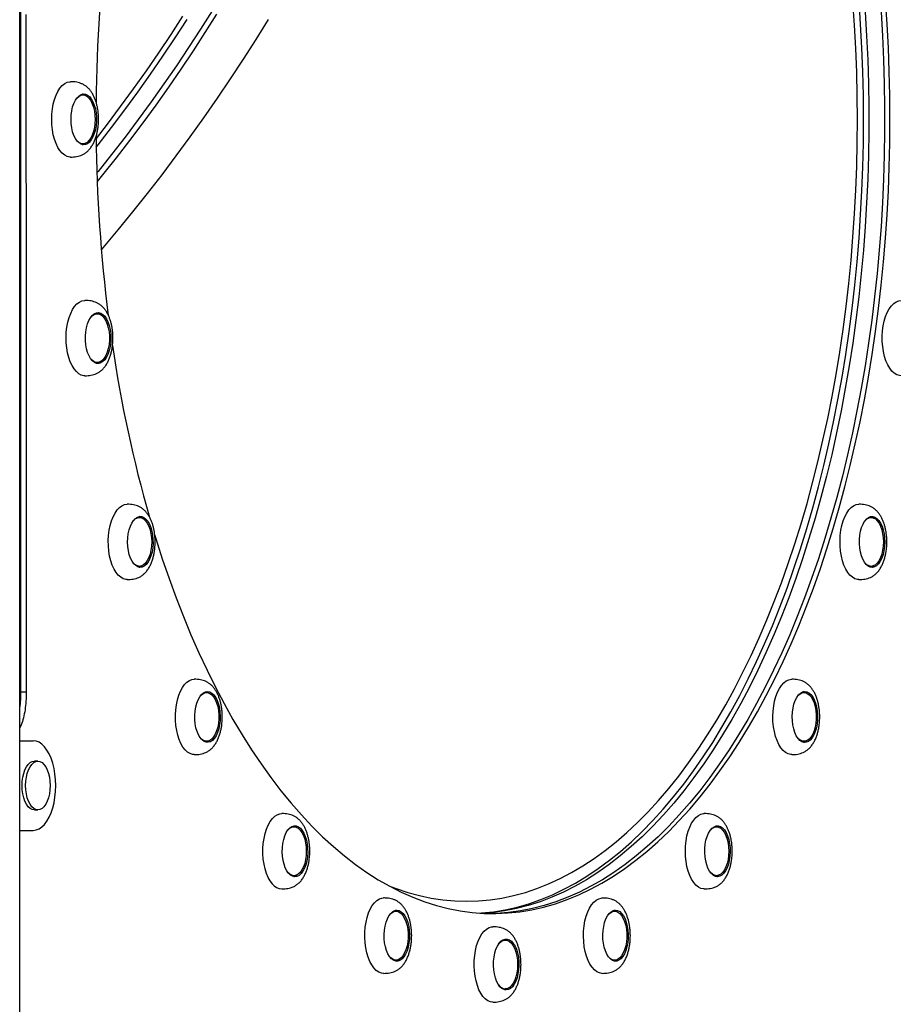
# Model space of a CAD drawing. Units: millimetres. Extents: x 254 to 966, y 299 to 531.
# Drawn here: x 631 to 674, y 340 to 389 of the extents above; entities that cross this region are included whole.
import ezdxf

# ---------------------------------------------------------------- set-up
doc = ezdxf.new("R2010")
doc.units = ezdxf.units.MM

msp = doc.modelspace()

# ---------------------------------------------------------------- linework, layer by layer
at = {"color": 7, "linetype": 'Continuous', "lineweight": 25}
for p, q in [((631.436, 299.029), (631.436, 423.729)), ((631.5, 355.611), (631.479, 401.628)), ((631.744, 388.898), (631.752, 372.312)), ((634.4, 384.939), (634.453, 384.944)), ((634.539, 384.944), (634.453, 384.944)), ((634.453, 382.544), (634.4, 382.549)), ((634.453, 382.544), (634.539, 382.544)), ((635.246, 374.203), (635.16, 374.203)), ((631.752, 372.312), (631.758, 358.905)), ((635.16, 371.803), (635.246, 371.803)), ((637.18, 364.189), (637.233, 364.194)), ((637.319, 364.194), (637.233, 364.194)), ((673.12, 364.189), (673.173, 364.194)), ((673.259, 364.194), (673.173, 364.194)), ((637.233, 361.794), (637.18, 361.799)), ((637.233, 361.794), (637.319, 361.794)), ((673.173, 361.794), (673.12, 361.798)), ((673.173, 361.794), (673.259, 361.794)), ((631.758, 358.905), (631.76, 355.611)), ((631.76, 355.611), (631.5, 355.611)), ((640.617, 355.599), (640.53, 355.599)), ((669.962, 355.599), (669.875, 355.599)), ((631.436, 353.229), (632.106, 353.229)), ((640.53, 353.199), (640.617, 353.199)), ((669.875, 353.199), (669.962, 353.199)), ((632.329, 352.229), (632.156, 352.229)), ((632.156, 349.829), (632.329, 349.829)), ((631.436, 348.829), (632.106, 348.829)), ((644.775, 348.999), (644.828, 349.004)), ((644.914, 349.004), (644.828, 349.004)), ((665.525, 348.999), (665.578, 349.004)), ((665.664, 349.004), (665.578, 349.004)), ((644.614, 346.765), (644.582, 346.804)), ((644.828, 346.604), (644.775, 346.608)), ((644.828, 346.604), (644.914, 346.604)), ((665.578, 346.604), (665.525, 346.608)), ((665.578, 346.604), (665.664, 346.604)), ((649.919, 344.858), (649.832, 344.858)), ((660.66, 344.858), (660.573, 344.858)), ((655.15, 343.439), (655.203, 343.444)), ((655.289, 343.444), (655.203, 343.444)), ((649.832, 342.458), (649.919, 342.458)), ((660.573, 342.458), (660.66, 342.458)), ((660.735, 342.45), (660.638, 342.415)), ((660.793, 342.488), (660.735, 342.45)), ((655.203, 341.044), (655.15, 341.048)), ((655.203, 341.044), (655.289, 341.044))]:
    msp.add_line(p, q, dxfattribs=at)
at = {"color": 8, "linetype": 'Continuous', "lineweight": 25}
msp.add_line((631.5, 355.611), (631.436, 355.611), dxfattribs=at)
at = {"color": 7, "linetype": 'Continuous', "lineweight": 25, "flags": 128}
for points in [[(649.565, 346.111), (649.923, 345.973), (650.495, 345.781), (651.07, 345.624), (651.646, 345.501), (652.225, 345.414), (652.804, 345.361), (653.384, 345.344), (653.964, 345.361), (654.543, 345.414), (655.122, 345.501), (655.698, 345.624), (656.273, 345.781), (656.845, 345.973), (657.414, 346.199), (657.979, 346.46), (658.54, 346.754), (659.096, 347.082), (659.647, 347.444), (660.192, 347.839), (660.732, 348.267), (661.264, 348.727), (661.789, 349.219), (662.307, 349.742), (662.816, 350.297), (663.317, 350.882), (663.809, 351.497), (664.291, 352.141), (664.763, 352.814), (665.225, 353.516), (665.676, 354.245), (666.116, 355.001), (666.544, 355.783), (666.961, 356.591), (667.364, 357.423), (667.755, 358.28), (668.133, 359.16), (668.498, 360.062), (668.849, 360.986), (669.185, 361.93), (669.508, 362.895), (669.815, 363.878), (670.108, 364.88), (670.385, 365.898), (670.647, 366.933), (670.893, 367.984), (671.123, 369.049), (671.336, 370.127), (671.534, 371.218), (671.715, 372.32), (671.879, 373.432), (672.026, 374.554), (672.156, 375.684), (672.27, 376.822), (672.365, 377.966), (672.444, 379.115), (672.505, 380.269), (672.549, 381.425), (672.575, 382.584), (672.584, 383.744), (672.575, 384.904), (672.549, 386.062), (672.505, 387.219), (672.444, 388.372), (672.365, 389.522)], [(672.884, 383.744), (672.875, 384.916), (672.849, 386.087), (672.805, 387.256), (672.743, 388.422), (672.664, 389.584)], [(674.183, 383.744), (674.174, 384.916), (674.148, 386.087), (674.104, 387.256), (674.042, 388.422), (673.963, 389.584)], [(639.436, 388.807), (638.852, 387.906), (638.253, 387.011), (637.641, 386.122), (637.016, 385.242), (636.379, 384.37), (635.731, 383.508), (635.189, 382.806)], [(640.887, 389.077), (640.317, 388.171), (639.733, 387.27), (639.134, 386.375), (638.523, 385.487), (637.898, 384.606), (637.261, 383.734), (636.612, 382.872), (635.953, 382.02), (635.283, 381.18), (635.228, 381.111)], [(640.887, 389.077), (640.317, 388.171), (639.733, 387.27), (639.134, 386.375), (638.523, 385.487), (637.898, 384.606), (637.261, 383.734), (636.612, 382.872), (635.953, 382.02), (635.283, 381.18), (635.228, 381.111)], [(641.107, 388.918), (640.537, 388.012), (639.953, 387.111), (639.355, 386.216), (638.743, 385.328), (638.118, 384.447), (637.481, 383.575), (636.833, 382.713), (636.173, 381.861), (635.504, 381.021), (635.243, 380.7)], [(672.966, 389.004), (673.036, 387.84), (673.089, 386.672), (673.124, 385.502), (673.142, 384.33), (673.142, 383.158), (673.124, 381.986), (673.089, 380.815), (673.036, 379.648), (672.966, 378.484), (672.878, 377.325), (672.773, 376.171), (672.65, 375.025), (672.511, 373.886), (672.354, 372.756), (672.18, 371.636), (671.99, 370.527), (671.783, 369.431), (671.56, 368.346), (671.32, 367.276), (671.065, 366.221), (670.794, 365.182), (670.507, 364.159), (670.205, 363.154), (669.888, 362.168), (669.556, 361.201), (669.21, 360.255), (668.85, 359.33), (668.477, 358.426), (668.089, 357.546), (667.689, 356.69), (667.276, 355.857), (666.851, 355.051), (666.414, 354.27), (665.965, 353.515), (665.505, 352.788), (665.034, 352.089), (664.554, 351.419), (664.063, 350.777), (663.563, 350.166), (663.053, 349.585), (662.536, 349.035), (662.01, 348.516), (661.477, 348.029), (660.937, 347.574), (660.39, 347.152), (659.837, 346.763), (659.278, 346.407), (658.714, 346.085), (658.146, 345.798), (657.574, 345.544), (656.998, 345.325), (656.419, 345.141), (655.838, 344.991), (655.254, 344.877), (654.669, 344.798), (654.163, 344.758)], [(672.966, 389.004), (673.036, 387.84), (673.089, 386.672), (673.124, 385.502), (673.142, 384.33), (673.142, 383.158), (673.124, 381.986), (673.089, 380.815), (673.036, 379.648), (672.966, 378.484), (672.878, 377.325), (672.773, 376.171), (672.65, 375.025), (672.511, 373.886), (672.354, 372.756), (672.18, 371.636), (671.99, 370.527), (671.783, 369.431), (671.56, 368.346), (671.32, 367.276), (671.065, 366.221), (670.794, 365.182), (670.507, 364.159), (670.205, 363.154), (669.888, 362.168), (669.556, 361.201), (669.21, 360.255), (668.85, 359.33), (668.477, 358.426), (668.089, 357.546), (667.689, 356.69), (667.276, 355.857), (666.851, 355.051), (666.414, 354.27), (665.965, 353.515), (665.505, 352.788), (665.034, 352.089), (664.554, 351.419), (664.063, 350.777), (663.563, 350.166), (663.053, 349.585), (662.536, 349.035), (662.01, 348.516), (661.477, 348.029), (660.937, 347.574), (660.39, 347.152), (659.837, 346.763), (659.278, 346.407), (658.714, 346.085), (658.146, 345.798), (657.574, 345.544), (656.998, 345.325), (656.419, 345.141), (655.838, 344.991), (655.254, 344.877), (654.669, 344.798), (654.163, 344.758)], [(673.745, 389.004), (673.815, 387.84), (673.868, 386.672), (673.903, 385.502), (673.921, 384.33), (673.921, 383.158), (673.903, 381.986), (673.868, 380.815), (673.815, 379.648), (673.745, 378.484), (673.657, 377.325), (673.552, 376.171), (673.43, 375.025), (673.29, 373.886), (673.133, 372.756), (672.96, 371.636), (672.769, 370.527), (672.563, 369.431), (672.339, 368.346), (672.1, 367.276), (671.844, 366.221), (671.573, 365.182), (671.286, 364.159), (670.984, 363.154), (670.667, 362.168), (670.336, 361.201), (669.99, 360.255), (669.63, 359.33), (669.256, 358.426), (668.869, 357.546), (668.469, 356.69), (668.056, 355.857), (667.63, 355.051), (667.193, 354.27), (666.744, 353.515), (666.284, 352.788), (665.814, 352.089), (665.333, 351.419), (664.842, 350.777), (664.342, 350.166), (663.833, 349.585), (663.315, 349.035), (662.79, 348.516), (662.256, 348.029), (661.716, 347.574), (661.169, 347.152), (660.616, 346.763), (660.058, 346.407), (659.494, 346.085), (658.926, 345.798), (658.353, 345.544), (657.777, 345.325), (657.198, 345.141), (656.617, 344.991), (656.034, 344.877), (655.449, 344.798), (654.863, 344.754), (654.553, 344.745)], [(673.745, 389.004), (673.815, 387.84), (673.868, 386.672), (673.903, 385.502), (673.921, 384.33), (673.921, 383.158), (673.903, 381.986), (673.868, 380.815), (673.815, 379.648), (673.745, 378.484), (673.657, 377.325), (673.552, 376.171), (673.43, 375.025), (673.29, 373.886), (673.133, 372.756), (672.96, 371.636), (672.769, 370.527), (672.563, 369.431), (672.339, 368.346), (672.1, 367.276), (671.844, 366.221), (671.573, 365.182), (671.286, 364.159), (670.984, 363.154), (670.667, 362.168), (670.336, 361.201), (669.99, 360.255), (669.63, 359.33), (669.256, 358.426), (668.869, 357.546), (668.469, 356.69), (668.056, 355.857), (667.63, 355.051), (667.193, 354.27), (666.744, 353.515), (666.284, 352.788), (665.814, 352.089), (665.333, 351.419), (664.842, 350.777), (664.342, 350.166), (663.833, 349.585), (663.315, 349.035), (662.79, 348.516), (662.256, 348.029), (661.716, 347.574), (661.169, 347.152), (660.616, 346.763), (660.058, 346.407), (659.494, 346.085), (658.926, 345.798), (658.353, 345.544), (657.777, 345.325), (657.198, 345.141), (656.617, 344.991), (656.034, 344.877), (655.449, 344.798), (654.863, 344.754), (654.553, 344.745)], [(635.195, 382.374), (635.292, 382.497), (635.951, 383.349), (636.6, 384.211), (637.237, 385.083), (637.862, 385.963), (638.473, 386.852), (639.072, 387.747), (639.656, 388.648)], [(635.195, 382.374), (635.292, 382.497), (635.951, 383.349), (636.6, 384.211), (637.237, 385.083), (637.862, 385.963), (638.473, 386.852), (639.072, 387.747), (639.656, 388.648)], [(635.448, 377.334), (635.536, 377.437), (636.273, 378.315), (637.001, 379.206), (637.719, 380.109), (638.428, 381.023), (639.126, 381.948), (639.813, 382.883), (640.487, 383.826), (641.149, 384.777), (641.798, 385.736), (642.434, 386.701), (643.055, 387.671), (643.661, 388.645)], [(633.008, 383.744), (633.017, 384.001), (633.044, 384.254), (633.088, 384.496), (633.149, 384.724), (633.225, 384.933), (633.314, 385.119), (633.416, 385.278), (633.528, 385.407), (633.647, 385.503), (633.772, 385.566), (633.901, 385.593), (633.933, 385.594)], [(633.958, 383.744), (633.967, 383.955), (633.993, 384.16), (634.037, 384.354), (634.096, 384.529), (634.17, 384.682), (634.255, 384.808), (634.35, 384.904), (634.451, 384.966), (634.556, 384.993), (634.662, 384.984), (634.766, 384.939), (634.864, 384.86), (634.954, 384.749), (635.034, 384.609), (635.1, 384.444), (635.152, 384.259), (635.187, 384.059), (635.205, 383.85), (635.205, 383.638), (635.187, 383.429), (635.152, 383.229), (635.1, 383.044), (635.034, 382.879), (634.954, 382.739), (634.864, 382.628), (634.766, 382.549), (634.662, 382.504), (634.556, 382.495), (634.451, 382.522), (634.35, 382.584), (634.255, 382.68), (634.17, 382.806), (634.096, 382.959), (634.037, 383.134), (633.993, 383.328), (633.967, 383.533), (633.958, 383.744)], [(634.207, 384.744), (634.239, 384.783), (634.334, 384.872), (634.435, 384.926), (634.539, 384.944), (634.644, 384.926), (634.745, 384.872), (634.839, 384.783), (634.925, 384.663), (634.999, 384.515), (635.059, 384.344), (635.103, 384.154), (635.13, 383.952), (635.139, 383.744), (635.13, 383.536), (635.103, 383.334), (635.059, 383.144), (634.999, 382.973), (634.925, 382.825), (634.839, 382.705), (634.745, 382.616), (634.644, 382.562), (634.539, 382.544), (634.435, 382.562), (634.334, 382.616), (634.239, 382.705), (634.207, 382.744)], [(633.933, 381.894), (633.901, 381.895), (633.772, 381.922), (633.647, 381.985), (633.528, 382.081), (633.416, 382.21), (633.314, 382.369), (633.225, 382.555), (633.149, 382.764), (633.088, 382.992), (633.044, 383.234), (633.017, 383.487), (633.008, 383.744)], [(638.061, 363.352), (638.122, 363.154), (638.439, 362.168), (638.771, 361.201), (639.117, 360.255), (639.477, 359.33), (639.85, 358.426), (640.238, 357.546), (640.638, 356.69), (641.051, 355.857), (641.476, 355.051), (641.913, 354.27), (642.362, 353.515), (642.822, 352.788), (643.293, 352.089), (643.773, 351.419), (644.264, 350.777), (644.764, 350.166), (645.274, 349.585), (645.791, 349.035), (646.317, 348.516), (646.85, 348.029), (647.39, 347.574), (647.937, 347.152), (648.49, 346.763), (649.049, 346.407), (649.613, 346.085), (650.181, 345.798), (650.753, 345.544), (651.329, 345.325), (651.908, 345.141), (652.489, 344.991), (653.073, 344.877), (653.658, 344.798), (654.243, 344.754), (654.83, 344.745), (655.416, 344.771), (656.001, 344.833), (656.585, 344.93), (657.168, 345.062), (657.748, 345.228), (658.326, 345.43), (658.9, 345.666), (659.47, 345.937), (660.036, 346.242), (660.597, 346.581), (661.153, 346.953), (661.703, 347.359), (662.247, 347.797), (662.784, 348.268), (663.313, 348.771), (663.835, 349.306), (664.348, 349.871), (664.853, 350.468), (665.349, 351.094), (665.834, 351.75), (666.31, 352.435), (666.776, 353.148), (667.23, 353.889), (667.673, 354.657), (668.104, 355.451), (668.523, 356.27), (668.93, 357.115), (669.324, 357.983), (669.704, 358.875), (670.071, 359.789), (670.424, 360.725), (670.763, 361.682), (671.088, 362.659), (671.397, 363.654), (671.691, 364.668), (671.97, 365.699), (672.234, 366.747), (672.481, 367.81), (672.713, 368.887), (672.928, 369.977), (673.127, 371.08), (673.309, 372.195), (673.474, 373.32), (673.622, 374.454), (673.753, 375.597), (673.867, 376.747), (673.963, 377.903), (674.042, 379.065), (674.104, 380.231), (674.148, 381.4), (674.174, 382.571), (674.183, 383.744)], [(654.034, 344.765), (654.117, 344.771), (654.702, 344.833), (655.286, 344.93), (655.869, 345.062), (656.449, 345.228), (657.026, 345.43), (657.601, 345.666), (658.171, 345.937), (658.737, 346.242), (659.298, 346.581), (659.854, 346.953), (660.404, 347.359), (660.948, 347.797), (661.485, 348.268), (662.014, 348.771), (662.536, 349.306), (663.049, 349.871), (663.554, 350.468), (664.05, 351.094), (664.535, 351.75), (665.011, 352.435), (665.477, 353.148), (665.931, 353.889), (666.374, 354.657), (666.805, 355.451), (667.224, 356.27), (667.631, 357.115), (668.025, 357.983), (668.405, 358.875), (668.772, 359.789), (669.125, 360.725), (669.464, 361.682), (669.789, 362.659), (670.098, 363.654), (670.392, 364.668), (670.671, 365.699), (670.935, 366.747), (671.182, 367.81), (671.414, 368.887), (671.629, 369.977), (671.828, 371.08), (672.009, 372.195), (672.175, 373.32), (672.323, 374.454), (672.454, 375.597), (672.568, 376.747), (672.664, 377.903), (672.743, 379.065), (672.805, 380.231), (672.849, 381.4), (672.875, 382.571), (672.884, 383.744)], [(633.747, 372.524), (633.722, 372.778), (633.715, 373.035), (633.727, 373.292), (633.756, 373.544), (633.802, 373.785), (633.864, 374.011), (633.942, 374.217), (634.033, 374.399), (634.136, 374.555), (634.249, 374.68), (634.37, 374.772), (634.495, 374.83), (634.624, 374.853), (634.64, 374.853)], [(674.726, 371.153), (674.645, 371.16), (674.518, 371.2), (674.395, 371.275), (674.278, 371.384), (674.169, 371.525), (674.072, 371.694), (673.987, 371.889), (673.917, 372.106), (673.862, 372.34), (673.825, 372.586), (673.805, 372.841), (673.802, 373.099), (673.818, 373.356), (673.851, 373.605), (673.902, 373.842), (673.968, 374.064), (674.05, 374.264), (674.144, 374.44), (674.25, 374.588), (674.365, 374.705), (674.487, 374.789), (674.613, 374.839), (674.73, 374.853)], [(634.686, 372.679), (634.667, 372.888), (634.667, 373.1), (634.684, 373.309), (634.718, 373.51), (634.769, 373.696), (634.835, 373.861), (634.914, 374.003), (635.004, 374.115), (635.102, 374.196), (635.206, 374.242), (635.312, 374.252), (635.417, 374.227), (635.519, 374.166), (635.614, 374.072), (635.699, 373.947), (635.773, 373.795), (635.833, 373.62), (635.877, 373.428), (635.905, 373.223), (635.915, 373.012), (635.906, 372.8), (635.88, 372.595), (635.837, 372.401), (635.779, 372.225), (635.706, 372.071), (635.621, 371.943), (635.527, 371.846), (635.426, 371.783), (635.321, 371.755), (635.215, 371.762), (635.111, 371.805), (635.012, 371.883), (634.922, 371.993), (634.841, 372.132), (634.774, 372.296), (634.722, 372.48), (634.686, 372.679)], [(635.225, 374.246), (635.287, 374.227), (635.38, 374.173)], [(634.914, 374.003), (634.993, 374.091), (635.091, 374.162), (635.194, 374.198), (635.299, 374.198), (635.402, 374.162), (635.5, 374.091), (635.59, 373.986), (635.671, 373.852), (635.738, 373.691), (635.79, 373.51), (635.826, 373.314), (635.844, 373.108), (635.844, 372.898), (635.826, 372.692), (635.79, 372.496), (635.738, 372.315), (635.671, 372.154), (635.59, 372.02), (635.5, 371.915), (635.402, 371.844), (635.299, 371.808), (635.194, 371.808), (635.091, 371.844), (634.993, 371.915), (634.914, 372.003)], [(635.107, 374.198), (635.107, 374.198), (635.16, 374.203)], [(634.64, 371.153), (634.592, 371.156), (634.464, 371.187), (634.339, 371.254), (634.22, 371.355), (634.11, 371.488), (634.009, 371.65), (633.921, 371.839), (633.847, 372.05), (633.789, 372.28), (633.747, 372.524)], [(635.38, 371.833), (635.296, 371.783), (635.225, 371.76)], [(635.16, 371.803), (635.107, 371.808), (635.107, 371.808)], [(635.912, 362.069), (635.855, 362.301), (635.815, 362.546), (635.793, 362.801), (635.789, 363.059), (635.802, 363.315), (635.833, 363.566), (635.882, 363.805), (635.946, 364.028), (636.026, 364.232), (636.118, 364.411), (636.223, 364.563), (636.337, 364.684), (636.458, 364.772), (636.584, 364.826), (636.713, 364.844), (636.713, 364.844)], [(672.658, 361.144), (672.589, 361.148), (672.461, 361.184), (672.337, 361.255), (672.219, 361.36), (672.109, 361.497), (672.011, 361.663), (671.924, 361.855), (671.852, 362.069), (671.795, 362.301), (671.756, 362.546), (671.733, 362.8), (671.729, 363.058), (671.742, 363.315), (671.773, 363.565), (671.822, 363.805), (671.886, 364.028), (671.966, 364.231), (672.058, 364.411), (672.163, 364.562), (672.277, 364.684), (672.398, 364.772), (672.524, 364.826), (672.653, 364.844), (672.657, 364.844)], [(636.821, 362.369), (636.776, 362.561), (636.748, 362.765), (636.738, 362.976), (636.745, 363.188), (636.77, 363.394), (636.813, 363.588), (636.871, 363.765), (636.943, 363.921), (637.027, 364.049), (637.121, 364.147), (637.222, 364.212), (637.327, 364.242), (637.433, 364.236), (637.537, 364.194), (637.636, 364.118), (637.727, 364.009), (637.808, 363.872), (637.875, 363.708), (637.928, 363.525), (637.965, 363.326), (637.984, 363.118), (637.986, 362.906), (637.97, 362.696), (637.936, 362.495), (637.885, 362.309), (637.82, 362.142), (637.741, 362), (637.652, 361.886), (637.554, 361.804), (637.451, 361.756), (637.345, 361.744), (637.24, 361.768), (637.138, 361.828), (637.042, 361.92), (636.956, 362.044), (636.882, 362.195), (636.821, 362.369)], [(636.987, 363.994), (637.019, 364.033), (637.114, 364.122), (637.215, 364.176), (637.319, 364.194), (637.423, 364.176), (637.524, 364.122), (637.619, 364.033), (637.705, 363.913), (637.779, 363.765), (637.839, 363.594), (637.883, 363.404), (637.91, 363.202), (637.919, 362.994), (637.91, 362.786), (637.883, 362.584), (637.839, 362.394), (637.779, 362.223), (637.705, 362.075), (637.619, 361.955), (637.524, 361.866), (637.423, 361.812), (637.319, 361.794), (637.215, 361.812), (637.114, 361.866), (637.019, 361.955), (636.987, 361.994)], [(673.844, 362.369), (673.783, 362.195), (673.709, 362.044), (673.623, 361.92), (673.527, 361.827), (673.426, 361.768), (673.32, 361.744), (673.214, 361.756), (673.111, 361.804), (673.013, 361.885), (672.924, 361.999), (672.845, 362.141), (672.78, 362.308), (672.729, 362.495), (672.696, 362.696), (672.679, 362.905), (672.681, 363.117), (672.7, 363.326), (672.737, 363.524), (672.79, 363.708), (672.858, 363.871), (672.938, 364.009), (673.029, 364.118), (673.128, 364.194), (673.232, 364.236), (673.338, 364.242), (673.443, 364.212), (673.544, 364.147), (673.638, 364.049), (673.722, 363.92), (673.794, 363.765), (673.852, 363.588), (673.895, 363.393), (673.92, 363.187), (673.928, 362.976), (673.917, 362.765), (673.889, 362.56), (673.844, 362.369)], [(672.927, 363.993), (672.959, 364.033), (673.054, 364.121), (673.155, 364.175), (673.259, 364.194), (673.363, 364.175), (673.465, 364.121), (673.559, 364.033), (673.645, 363.913), (673.719, 363.765), (673.779, 363.594), (673.823, 363.404), (673.85, 363.202), (673.859, 362.994), (673.85, 362.785), (673.823, 362.583), (673.779, 362.394)], [(673.238, 364.237), (673.313, 364.212), (673.393, 364.163)], [(673.779, 362.394), (673.719, 362.222), (673.645, 362.074), (673.559, 361.954), (673.465, 361.866), (673.363, 361.812), (673.259, 361.794), (673.155, 361.812), (673.054, 361.866), (672.959, 361.954), (672.927, 361.994)], [(636.713, 361.144), (636.648, 361.148), (636.521, 361.184), (636.397, 361.256), (636.279, 361.36), (636.169, 361.497), (636.07, 361.663), (635.984, 361.855), (635.912, 362.069)], [(673.393, 361.824), (673.296, 361.768), (673.238, 361.75)], [(639.356, 353.091), (639.272, 353.286), (639.202, 353.502), (639.147, 353.736), (639.109, 353.983), (639.089, 354.238), (639.087, 354.496), (639.103, 354.752), (639.136, 355.001), (639.186, 355.239), (639.253, 355.46), (639.334, 355.661), (639.428, 355.837), (639.534, 355.985), (639.649, 356.102), (639.771, 356.186), (639.898, 356.235), (640.011, 356.249)], [(669.36, 352.549), (669.307, 352.551), (669.179, 352.583), (669.054, 352.649), (668.936, 352.75), (668.825, 352.883), (668.725, 353.046), (668.637, 353.234), (668.563, 353.446), (668.504, 353.676), (668.462, 353.92), (668.437, 354.173), (668.431, 354.431), (668.442, 354.688), (668.471, 354.94), (668.517, 355.18), (668.58, 355.406), (668.657, 355.612), (668.749, 355.795), (668.852, 355.95), (668.965, 356.075), (669.085, 356.168), (669.211, 356.226), (669.339, 356.248), (669.36, 356.249)], [(640.218, 353.515), (640.15, 353.677), (640.096, 353.86), (640.059, 354.058), (640.039, 354.267), (640.036, 354.479), (640.052, 354.688), (640.085, 354.89), (640.135, 355.077), (640.2, 355.245), (640.278, 355.388), (640.367, 355.503), (640.464, 355.586), (640.568, 355.635), (640.673, 355.649), (640.779, 355.626), (640.881, 355.568), (640.976, 355.477), (641.063, 355.355), (641.138, 355.205), (641.199, 355.032), (641.245, 354.84), (641.274, 354.636), (641.285, 354.426), (641.278, 354.214), (641.254, 354.008), (641.212, 353.813), (641.155, 353.635), (641.083, 353.478), (640.999, 353.349), (640.905, 353.249), (640.805, 353.183), (640.7, 353.152), (640.594, 353.156), (640.49, 353.196), (640.391, 353.271), (640.299, 353.378), (640.218, 353.515)], [(640.285, 355.399), (640.363, 355.487), (640.461, 355.558), (640.564, 355.594), (640.669, 355.594), (640.772, 355.558), (640.87, 355.487), (640.961, 355.382), (641.041, 355.248), (641.108, 355.087), (641.161, 354.906), (641.196, 354.71), (641.214, 354.504), (641.214, 354.294), (641.196, 354.088), (641.161, 353.892), (641.108, 353.711), (641.041, 353.55), (640.961, 353.416), (640.87, 353.311), (640.772, 353.24), (640.669, 353.204), (640.564, 353.204), (640.461, 353.24), (640.363, 353.311), (640.285, 353.399)], [(640.477, 355.594), (640.478, 355.594), (640.53, 355.599)], [(640.595, 355.642), (640.649, 355.626), (640.75, 355.569)], [(670.447, 353.515), (670.366, 353.378), (670.274, 353.271), (670.175, 353.196), (670.071, 353.156), (669.965, 353.151), (669.86, 353.183), (669.76, 353.249), (669.666, 353.348), (669.582, 353.478), (669.511, 353.634), (669.453, 353.812), (669.411, 354.007), (669.387, 354.214), (669.38, 354.425), (669.391, 354.636), (669.42, 354.84), (669.466, 355.031), (669.527, 355.204), (669.602, 355.354), (669.689, 355.477), (669.784, 355.568), (669.886, 355.626), (669.992, 355.648), (670.098, 355.635), (670.201, 355.586), (670.298, 355.503), (670.387, 355.388), (670.465, 355.244), (670.53, 355.076), (670.58, 354.889), (670.613, 354.688), (670.629, 354.478), (670.626, 354.266), (670.606, 354.058), (670.569, 353.86), (670.515, 353.677), (670.447, 353.515)], [(669.63, 355.398), (669.708, 355.486), (669.806, 355.558), (669.909, 355.594), (670.014, 355.594), (670.117, 355.558), (670.215, 355.486), (670.306, 355.382), (670.386, 355.247), (670.453, 355.087), (670.505, 354.906), (670.541, 354.709), (670.559, 354.503), (670.559, 354.294), (670.541, 354.088), (670.505, 353.892), (670.453, 353.71), (670.386, 353.55)], [(669.822, 355.594), (669.823, 355.594), (669.875, 355.599)], [(670.386, 353.55), (670.306, 353.416), (670.215, 353.311), (670.117, 353.24), (670.014, 353.203), (669.909, 353.203), (669.806, 353.24), (669.708, 353.311), (669.63, 353.399)], [(633.206, 351.029), (633.196, 351.316), (633.168, 351.598), (633.122, 351.871), (633.058, 352.129), (632.978, 352.368), (632.884, 352.584), (632.775, 352.774), (632.656, 352.934), (632.527, 353.061), (632.39, 353.154), (632.249, 353.21), (632.106, 353.229)], [(640.012, 352.549), (639.93, 352.556), (639.802, 352.596), (639.679, 352.672), (639.562, 352.781), (639.454, 352.922), (639.356, 353.091)], [(640.53, 353.199), (640.478, 353.204), (640.477, 353.204)], [(640.75, 353.229), (640.675, 353.183), (640.595, 353.156)], [(669.875, 353.199), (669.823, 353.203), (669.822, 353.203)], [(632.156, 349.829), (632.052, 349.847), (631.95, 349.901), (631.856, 349.99), (631.77, 350.109), (631.696, 350.257), (631.636, 350.429), (631.592, 350.618), (631.565, 350.82), (631.556, 351.029), (631.565, 351.237), (631.592, 351.439), (631.636, 351.629), (631.696, 351.8), (631.77, 351.948), (631.856, 352.068), (631.95, 352.156), (632.052, 352.211), (632.156, 352.229), (632.156, 352.229)], [(632.329, 349.829), (632.225, 349.847), (632.124, 349.901), (632.029, 349.99), (631.943, 350.109), (631.869, 350.257), (631.809, 350.429), (631.765, 350.618), (631.738, 350.82), (631.729, 351.029), (631.738, 351.237), (631.765, 351.439), (631.809, 351.629), (631.869, 351.8), (631.943, 351.948), (632.029, 352.068), (632.124, 352.156), (632.225, 352.211), (632.329, 352.229), (632.433, 352.211), (632.534, 352.156), (632.629, 352.068), (632.715, 351.948), (632.789, 351.8), (632.849, 351.629), (632.893, 351.439), (632.92, 351.237), (632.929, 351.029), (632.92, 350.82), (632.893, 350.618), (632.849, 350.429), (632.789, 350.257), (632.715, 350.109), (632.629, 349.99), (632.534, 349.901), (632.433, 349.847), (632.329, 349.829)], [(632.106, 348.829), (632.249, 348.848), (632.39, 348.904), (632.527, 348.996), (632.656, 349.123), (632.775, 349.283), (632.884, 349.473), (632.978, 349.689), (633.058, 349.929), (633.122, 350.187), (633.168, 350.459), (633.196, 350.742), (633.206, 351.029)], [(643.846, 346.202), (643.739, 346.346), (643.643, 346.519), (643.56, 346.716), (643.491, 346.935), (643.439, 347.171), (643.403, 347.419), (643.385, 347.675), (643.385, 347.933), (643.403, 348.188), (643.439, 348.437), (643.491, 348.672), (643.56, 348.891), (643.643, 349.089), (643.739, 349.262), (643.846, 349.406), (643.961, 349.519), (644.084, 349.599), (644.211, 349.644), (644.308, 349.654)], [(665.063, 345.954), (665.026, 345.955), (664.897, 345.982), (664.772, 346.044), (664.653, 346.141), (664.541, 346.27), (664.439, 346.429), (664.349, 346.614), (664.274, 346.823), (664.213, 347.051), (664.169, 347.294), (664.142, 347.546), (664.133, 347.804), (664.142, 348.061), (664.169, 348.314), (664.213, 348.556), (664.274, 348.784), (664.349, 348.993), (664.439, 349.178), (664.541, 349.337), (664.653, 349.466), (664.772, 349.563), (664.897, 349.625), (665.026, 349.652), (665.062, 349.654)], [(644.645, 346.721), (644.558, 346.842), (644.483, 346.991), (644.421, 347.164), (644.374, 347.354), (644.345, 347.558), (644.333, 347.768), (644.339, 347.98), (644.363, 348.187), (644.403, 348.382), (644.46, 348.561), (644.531, 348.718), (644.615, 348.849), (644.708, 348.95), (644.809, 349.018), (644.913, 349.051), (645.019, 349.048), (645.124, 349.009), (645.223, 348.935), (645.315, 348.829), (645.396, 348.694), (645.465, 348.533), (645.52, 348.351), (645.558, 348.153), (645.579, 347.945), (645.582, 347.733), (645.567, 347.523), (645.534, 347.321), (645.485, 347.133), (645.421, 346.965), (645.343, 346.82), (645.255, 346.704), (645.157, 346.619), (645.054, 346.569), (644.949, 346.554), (644.843, 346.575), (644.741, 346.631), (644.645, 346.721)], [(644.582, 348.803), (644.614, 348.843), (644.709, 348.931), (644.81, 348.986), (644.914, 349.004), (645.018, 348.986), (645.119, 348.931), (645.214, 348.843), (645.3, 348.723), (645.374, 348.575), (645.434, 348.404), (645.478, 348.214), (645.505, 348.012), (645.514, 347.804), (645.505, 347.595), (645.478, 347.393), (645.434, 347.204), (645.374, 347.032), (645.3, 346.885), (645.214, 346.765), (645.119, 346.676), (645.018, 346.622), (644.914, 346.604), (644.81, 346.622), (644.709, 346.676), (644.614, 346.765)], [(644.893, 349.047), (644.994, 349.009), (645.048, 348.974)], [(666.02, 346.721), (665.924, 346.631), (665.822, 346.575), (665.716, 346.554), (665.611, 346.569), (665.508, 346.619), (665.41, 346.704), (665.322, 346.82), (665.244, 346.965), (665.18, 347.133), (665.131, 347.321), (665.098, 347.523), (665.084, 347.733), (665.087, 347.945), (665.107, 348.153), (665.146, 348.35), (665.2, 348.533), (665.269, 348.694), (665.35, 348.829), (665.442, 348.935), (665.541, 349.009), (665.646, 349.047), (665.752, 349.05), (665.856, 349.018), (665.957, 348.95), (666.05, 348.849), (666.134, 348.718), (666.205, 348.561), (666.262, 348.382), (666.302, 348.186), (666.326, 347.98), (666.332, 347.768), (666.32, 347.558), (666.291, 347.354), (666.244, 347.163), (666.182, 346.991), (666.107, 346.842), (666.02, 346.721)], [(665.332, 348.803), (665.364, 348.843), (665.459, 348.931), (665.56, 348.985), (665.664, 349.004), (665.768, 348.985), (665.869, 348.931), (665.964, 348.843), (666.05, 348.723), (666.124, 348.575), (666.184, 348.404), (666.228, 348.214), (666.255, 348.012), (666.264, 347.804), (666.255, 347.595), (666.228, 347.393), (666.184, 347.204), (666.124, 347.032), (666.05, 346.884), (665.964, 346.764), (665.964, 346.764)], [(665.643, 349.047), (665.727, 349.018), (665.798, 348.973)], [(665.964, 346.764), (665.869, 346.676), (665.768, 346.622), (665.664, 346.604), (665.56, 346.622), (665.459, 346.676), (665.364, 346.764), (665.332, 346.804)], [(649.073, 341.871), (648.951, 341.955), (648.836, 342.072), (648.73, 342.22), (648.636, 342.396), (648.555, 342.597), (648.488, 342.818), (648.438, 343.056), (648.404, 343.305), (648.389, 343.561), (648.391, 343.819), (648.411, 344.074), (648.449, 344.321), (648.503, 344.555), (648.574, 344.771), (648.658, 344.966), (648.756, 345.135), (648.864, 345.276), (648.981, 345.385), (649.104, 345.46), (649.232, 345.501), (649.313, 345.508)], [(660.052, 341.808), (660.037, 341.808), (659.909, 341.831), (659.783, 341.889), (659.663, 341.981), (659.55, 342.106), (659.447, 342.262), (659.355, 342.444), (659.278, 342.65), (659.215, 342.876), (659.169, 343.117), (659.14, 343.368), (659.129, 343.625), (659.135, 343.883), (659.16, 344.137), (659.202, 344.381), (659.261, 344.611), (659.335, 344.822), (659.423, 345.011), (659.523, 345.173), (659.634, 345.306), (659.752, 345.407), (659.877, 345.474), (660.005, 345.505), (660.053, 345.508)], [(649.8, 342.45), (649.701, 342.523), (649.608, 342.627), (649.526, 342.762), (649.457, 342.922), (649.402, 343.103), (649.363, 343.3), (649.342, 343.508), (649.338, 343.72), (649.352, 343.93), (649.384, 344.132), (649.432, 344.321), (649.496, 344.49), (649.573, 344.636), (649.661, 344.753), (649.758, 344.839), (649.861, 344.891), (649.966, 344.908), (650.072, 344.888), (650.174, 344.834), (650.271, 344.745), (650.358, 344.625), (650.434, 344.477), (650.497, 344.306), (650.544, 344.116), (650.574, 343.913), (650.587, 343.702), (650.581, 343.49), (650.558, 343.283), (650.518, 343.087), (650.462, 342.907), (650.391, 342.749), (650.308, 342.617), (650.215, 342.515), (650.115, 342.446), (650.011, 342.412), (649.905, 342.413), (649.8, 342.45)], [(649.587, 344.657), (649.665, 344.745), (649.763, 344.817), (649.866, 344.853), (649.971, 344.853), (650.074, 344.817), (650.172, 344.745), (650.263, 344.641), (650.343, 344.506), (650.41, 344.346), (650.463, 344.165), (650.498, 343.968), (650.516, 343.762), (650.516, 343.553), (650.498, 343.347), (650.463, 343.151), (650.41, 342.97), (650.343, 342.809), (650.263, 342.675), (650.172, 342.57), (650.074, 342.499), (649.971, 342.462), (649.866, 342.462), (649.763, 342.499), (649.763, 342.499)], [(649.779, 344.853), (649.78, 344.853), (649.832, 344.858)], [(660.865, 342.45), (660.76, 342.413), (660.654, 342.412), (660.55, 342.446), (660.45, 342.515), (660.357, 342.617), (660.274, 342.749), (660.203, 342.907), (660.147, 343.087), (660.107, 343.283), (660.084, 343.49), (660.078, 343.702), (660.091, 343.912), (660.121, 344.116), (660.169, 344.306), (660.231, 344.477), (660.307, 344.625), (660.394, 344.745), (660.491, 344.833), (660.593, 344.888), (660.699, 344.908), (660.804, 344.891), (660.907, 344.839), (661.004, 344.753), (661.092, 344.636), (661.169, 344.49), (661.233, 344.321), (661.281, 344.132), (661.313, 343.93), (661.327, 343.72), (661.323, 343.508), (661.302, 343.3), (661.263, 343.103), (661.208, 342.922), (661.139, 342.761), (661.057, 342.627), (660.964, 342.522), (660.865, 342.45)], [(660.328, 344.657), (660.406, 344.745), (660.504, 344.817), (660.607, 344.853), (660.712, 344.853), (660.815, 344.817), (660.913, 344.745), (661.004, 344.641), (661.084, 344.506), (661.151, 344.346), (661.203, 344.165), (661.239, 343.968), (661.257, 343.762), (661.257, 343.553), (661.239, 343.347), (661.203, 343.151), (661.151, 342.969), (661.084, 342.809), (661.004, 342.675), (660.913, 342.57), (660.815, 342.499), (660.815, 342.499)], [(660.52, 344.853), (660.521, 344.853), (660.573, 344.858)], [(654.683, 340.394), (654.554, 340.412), (654.428, 340.465), (654.307, 340.554), (654.193, 340.675), (654.088, 340.827), (653.996, 341.006), (653.916, 341.209), (653.852, 341.433), (653.803, 341.672), (653.772, 341.922), (653.759, 342.179), (653.763, 342.437), (653.785, 342.691), (653.825, 342.937), (653.882, 343.169), (653.954, 343.383), (654.04, 343.575), (654.139, 343.74), (654.249, 343.877), (654.367, 343.982), (654.491, 344.053), (654.618, 344.089), (654.683, 344.094)], [(655.333, 340.994), (655.227, 341.012), (655.124, 341.065), (655.028, 341.152), (654.94, 341.271), (654.863, 341.418), (654.8, 341.588), (654.753, 341.778), (654.722, 341.98), (654.708, 342.191), (654.713, 342.403), (654.735, 342.61), (654.774, 342.807), (654.83, 342.987), (654.9, 343.146), (654.983, 343.279), (655.075, 343.383), (655.175, 343.453), (655.28, 343.489), (655.386, 343.489), (655.49, 343.453), (655.59, 343.383), (655.682, 343.279), (655.765, 343.146), (655.835, 342.987), (655.891, 342.807), (655.93, 342.61), (655.952, 342.403), (655.957, 342.191), (655.943, 341.98), (655.912, 341.778), (655.865, 341.588), (655.802, 341.418), (655.725, 341.271), (655.637, 341.152), (655.541, 341.065), (655.438, 341.012), (655.333, 340.994)], [(654.957, 343.243), (654.989, 343.283), (655.084, 343.371), (655.185, 343.426), (655.289, 343.444), (655.393, 343.426), (655.494, 343.371), (655.589, 343.283), (655.675, 343.163), (655.749, 343.015), (655.809, 342.844), (655.853, 342.654), (655.88, 342.452), (655.889, 342.244), (655.88, 342.035), (655.853, 341.833), (655.809, 341.644), (655.749, 341.472), (655.675, 341.324), (655.589, 341.205), (655.494, 341.116), (655.393, 341.062), (655.289, 341.044), (655.289, 341.044)], [(655.268, 343.487), (655.36, 343.453), (655.423, 343.414)], [(649.763, 342.499), (649.665, 342.57), (649.587, 342.658)], [(649.832, 342.458), (649.78, 342.462), (649.779, 342.463)], [(650.052, 342.488), (649.985, 342.446), (649.897, 342.415)], [(660.573, 342.458), (660.521, 342.462), (660.52, 342.462)], [(649.317, 341.808), (649.2, 341.822), (649.073, 341.871)]]:
    msp.add_lwpolyline(points, dxfattribs=at)
at = {"color": 7, "linetype": 'Continuous', "lineweight": 25}
for centre, radius, start, end in [((711.368, 383.805), 76.184, 172.78266, 179.41398), ((634.433, 384.607), 0.39, 51.9878, 77.4285), ((634.433, 382.881), 0.39, 282.5715, 308.0122), ((711.369, 383.682), 76.186, 180.57667, 187.21956), ((699.816, 381.973), 64.504, 188.31829, 195.98136), ((637.214, 363.86), 0.387, 51.8896, 77.5268), ((637.211, 362.134), 0.393, 282.6712, 307.9124), ((669.853, 355.257), 0.394, 52.1379, 77.2785), ((669.857, 353.532), 0.385, 282.4247, 308.159), ((644.342, 346.573), 0.62, 216.8045, 267.3182), ((644.805, 346.947), 0.396, 282.7722, 307.8114), ((665.552, 346.952), 0.402, 282.9776, 307.606), ((649.807, 344.511), 0.401, 52.3422, 77.0741), ((660.55, 344.513), 0.397, 52.2395, 77.1769), ((660.66, 342.848), 0.382, 209.7859, 293.9579), ((655.332, 341.49), 0.448, 213.2447, 264.5159), ((655.179, 341.39), 0.399, 282.8744, 307.7093)]:
    msp.add_arc(centre, radius, start, end, dxfattribs=at)
for points, knots in [([(635.31, 383.744), (635.309, 383.823), (635.306, 383.935), (635.291, 384.098), (635.273, 384.236), (635.243, 384.395), (635.202, 384.556), (635.149, 384.715), (635.085, 384.869), (635.008, 385.014), (634.919, 385.148), (634.817, 385.267), (634.704, 385.368), (634.581, 385.45), (634.45, 385.511), (634.313, 385.554), (634.168, 385.582), (634.04, 385.593), (633.961, 385.594), (633.933, 385.594)], [0, 0, 0, 0, 0.082935, 0.116914, 0.17305, 0.230991, 0.292845, 0.35705, 0.423024, 0.490279, 0.558369, 0.626526, 0.693056, 0.755694, 0.812972, 0.865852, 0.917175, 0.970484, 1, 1, 1, 1]), ([(633.933, 381.894), (633.984, 381.895), (634.084, 381.897), (634.232, 381.916), (634.374, 381.95), (634.509, 382.001), (634.64, 382.074), (634.767, 382.171), (634.884, 382.294), (634.988, 382.439), (635.076, 382.6), (635.149, 382.772), (635.207, 382.95), (635.25, 383.127), (635.278, 383.288), (635.296, 383.437), (635.308, 383.583), (635.31, 383.688), (635.31, 383.744)], [0, 0, 0, 0, 0.053048, 0.105169, 0.156938, 0.211441, 0.272233, 0.341238, 0.416487, 0.493353, 0.568956, 0.642887, 0.714629, 0.782308, 0.844855, 0.890486, 0.94138, 1, 1, 1, 1]), ([(636.017, 373.003), (636.016, 373.082), (636.013, 373.194), (635.998, 373.357), (635.98, 373.495), (635.95, 373.654), (635.909, 373.815), (635.856, 373.974), (635.792, 374.128), (635.715, 374.273), (635.626, 374.407), (635.524, 374.526), (635.411, 374.627), (635.288, 374.709), (635.157, 374.77), (635.02, 374.813), (634.875, 374.841), (634.747, 374.852), (634.668, 374.853), (634.64, 374.853)], [0, 0, 0, 0, 0.0829351, 0.1169136, 0.1730495, 0.2309909, 0.2928453, 0.3570499, 0.4230239, 0.490279, 0.5583686, 0.6265262, 0.6930558, 0.7556937, 0.8129719, 0.865852, 0.9171748, 0.9704837, 1, 1, 1, 1]), ([(634.64, 371.153), (634.691, 371.154), (634.791, 371.156), (634.939, 371.175), (635.081, 371.209), (635.216, 371.26), (635.347, 371.333), (635.474, 371.43), (635.591, 371.553), (635.695, 371.698), (635.783, 371.859), (635.856, 372.031), (635.914, 372.209), (635.957, 372.386), (635.985, 372.547), (636.003, 372.696), (636.015, 372.842), (636.017, 372.947), (636.017, 373.003)], [0, 0, 0, 0, 0.0530483, 0.1051685, 0.1569379, 0.2114405, 0.272233, 0.3412378, 0.4164865, 0.4933528, 0.5689564, 0.6428869, 0.7146289, 0.7823085, 0.8448553, 0.8904859, 0.9413805, 1, 1, 1, 1]), ([(638.09, 362.994), (638.089, 363.073), (638.086, 363.185), (638.071, 363.348), (638.053, 363.486), (638.022, 363.645), (637.982, 363.806), (637.929, 363.965), (637.865, 364.119), (637.788, 364.264), (637.699, 364.398), (637.597, 364.517), (637.484, 364.618), (637.361, 364.7), (637.23, 364.761), (637.093, 364.804), (636.948, 364.832), (636.82, 364.843), (636.741, 364.844), (636.713, 364.844)], [0, 0, 0, 0, 0.082935, 0.116914, 0.17305, 0.230991, 0.292845, 0.35705, 0.423024, 0.490279, 0.558369, 0.626526, 0.693056, 0.755694, 0.812972, 0.865852, 0.917175, 0.970484, 1, 1, 1, 1]), ([(674.03, 362.994), (674.029, 363.073), (674.026, 363.184), (674.011, 363.348), (673.993, 363.485), (673.962, 363.645), (673.922, 363.805), (673.869, 363.965), (673.805, 364.119), (673.728, 364.264), (673.639, 364.398), (673.537, 364.517), (673.424, 364.618), (673.301, 364.7), (673.17, 364.761), (673.033, 364.804), (672.888, 364.831), (672.76, 364.842), (672.681, 364.843), (672.653, 364.844)], [0, 0, 0, 0, 0.082935, 0.116914, 0.17305, 0.230991, 0.292845, 0.35705, 0.423024, 0.490279, 0.558369, 0.626526, 0.693056, 0.755694, 0.812972, 0.865852, 0.917175, 0.970484, 1, 1, 1, 1]), ([(636.713, 361.144), (636.764, 361.145), (636.864, 361.147), (637.012, 361.166), (637.154, 361.2), (637.289, 361.251), (637.42, 361.324), (637.547, 361.421), (637.664, 361.544), (637.768, 361.689), (637.856, 361.85), (637.929, 362.022), (637.987, 362.2), (638.03, 362.377), (638.058, 362.538), (638.076, 362.687), (638.088, 362.833), (638.089, 362.938), (638.09, 362.994)], [0, 0, 0, 0, 0.0530483, 0.1051685, 0.1569379, 0.2114405, 0.272233, 0.3412378, 0.4164865, 0.4933528, 0.5689564, 0.6428869, 0.7146289, 0.7823085, 0.8448553, 0.8904859, 0.9413805, 1, 1, 1, 1]), ([(672.653, 361.144), (672.704, 361.145), (672.804, 361.147), (672.952, 361.166), (673.094, 361.2), (673.229, 361.251), (673.36, 361.323), (673.487, 361.421), (673.604, 361.544), (673.708, 361.689), (673.796, 361.85), (673.869, 362.022), (673.927, 362.199), (673.97, 362.377), (673.998, 362.538), (674.016, 362.686), (674.028, 362.833), (674.029, 362.938), (674.03, 362.994)], [0, 0, 0, 0, 0.053048, 0.105169, 0.156938, 0.211441, 0.272233, 0.341238, 0.416487, 0.493353, 0.568956, 0.642887, 0.714629, 0.782308, 0.844855, 0.890486, 0.94138, 1, 1, 1, 1]), ([(641.388, 354.399), (641.386, 354.478), (641.384, 354.59), (641.369, 354.753), (641.35, 354.891), (641.32, 355.05), (641.279, 355.211), (641.227, 355.37), (641.162, 355.524), (641.085, 355.669), (640.996, 355.803), (640.895, 355.922), (640.781, 356.023), (640.658, 356.105), (640.527, 356.166), (640.39, 356.209), (640.246, 356.237), (640.118, 356.248), (640.039, 356.249), (640.011, 356.249)], [0, 0, 0, 0, 0.0829351, 0.1169136, 0.1730495, 0.2309909, 0.2928453, 0.3570499, 0.4230239, 0.490279, 0.5583686, 0.6265262, 0.6930558, 0.7556937, 0.8129719, 0.865852, 0.9171748, 0.9704837, 1, 1, 1, 1]), ([(670.733, 354.399), (670.731, 354.478), (670.729, 354.59), (670.714, 354.753), (670.695, 354.89), (670.665, 355.05), (670.624, 355.21), (670.571, 355.37), (670.507, 355.524), (670.43, 355.669), (670.341, 355.803), (670.24, 355.922), (670.126, 356.023), (670.003, 356.105), (669.872, 356.166), (669.735, 356.209), (669.591, 356.236), (669.463, 356.247), (669.384, 356.248), (669.355, 356.249)], [0, 0, 0, 0, 0.082935, 0.116914, 0.17305, 0.230991, 0.292845, 0.35705, 0.423024, 0.490279, 0.558369, 0.626526, 0.693056, 0.755694, 0.812972, 0.865852, 0.917175, 0.970484, 1, 1, 1, 1]), ([(631.436, 354.735), (631.454, 354.871), (631.493, 355.158), (631.497, 355.455), (631.5, 355.611)], [0, 0, 0, 0, 0.474535, 1, 1, 1, 1]), ([(631.76, 355.611), (631.757, 355.462), (631.751, 355.169), (631.705, 354.743), (631.626, 354.351), (631.537, 354.05), (631.461, 353.912), (631.436, 353.867)], [0, 0, 0, 0, 0.232999, 0.459649, 0.679774, 0.895262, 1, 1, 1, 1]), ([(631.436, 354.735), (631.454, 354.871), (631.493, 355.158), (631.497, 355.455), (631.5, 355.611)], [0, 0, 0, 0, 0.474535, 1, 1, 1, 1]), ([(640.011, 352.549), (640.061, 352.55), (640.162, 352.552), (640.31, 352.571), (640.451, 352.605), (640.586, 352.656), (640.718, 352.729), (640.844, 352.826), (640.961, 352.949), (641.065, 353.094), (641.154, 353.255), (641.227, 353.427), (641.285, 353.605), (641.328, 353.782), (641.356, 353.943), (641.374, 354.092), (641.385, 354.238), (641.387, 354.343), (641.388, 354.399)], [0, 0, 0, 0, 0.053048, 0.105169, 0.156938, 0.211441, 0.272233, 0.341238, 0.416487, 0.493353, 0.568956, 0.642887, 0.714629, 0.782308, 0.844855, 0.890486, 0.94138, 1, 1, 1, 1]), ([(669.355, 352.549), (669.406, 352.55), (669.507, 352.552), (669.655, 352.571), (669.796, 352.605), (669.931, 352.656), (670.063, 352.728), (670.189, 352.826), (670.306, 352.949), (670.41, 353.094), (670.499, 353.255), (670.572, 353.427), (670.63, 353.604), (670.673, 353.782), (670.701, 353.943), (670.719, 354.091), (670.73, 354.238), (670.732, 354.343), (670.733, 354.399)], [0, 0, 0, 0, 0.053048, 0.105169, 0.156938, 0.211441, 0.272233, 0.341238, 0.416487, 0.493353, 0.568956, 0.642887, 0.714629, 0.782308, 0.844855, 0.890486, 0.94138, 1, 1, 1, 1]), ([(645.685, 347.804), (645.684, 347.883), (645.681, 347.995), (645.666, 348.158), (645.648, 348.296), (645.617, 348.455), (645.577, 348.615), (645.524, 348.775), (645.46, 348.929), (645.383, 349.074), (645.294, 349.208), (645.192, 349.327), (645.079, 349.428), (644.956, 349.51), (644.825, 349.571), (644.688, 349.614), (644.543, 349.641), (644.415, 349.653), (644.336, 349.653), (644.308, 349.654)], [0, 0, 0, 0, 0.082935, 0.116914, 0.17305, 0.230991, 0.292845, 0.35705, 0.423024, 0.490279, 0.558369, 0.626526, 0.693056, 0.755694, 0.812972, 0.865852, 0.917175, 0.970484, 1, 1, 1, 1]), ([(666.435, 347.804), (666.434, 347.883), (666.431, 347.995), (666.416, 348.158), (666.398, 348.295), (666.367, 348.455), (666.327, 348.615), (666.274, 348.775), (666.21, 348.929), (666.133, 349.074), (666.044, 349.208), (665.942, 349.327), (665.829, 349.428), (665.706, 349.51), (665.575, 349.571), (665.438, 349.614), (665.293, 349.641), (665.165, 349.652), (665.086, 349.653), (665.058, 349.654)], [0, 0, 0, 0, 0.0829351, 0.1169136, 0.1730495, 0.2309909, 0.2928453, 0.3570499, 0.4230239, 0.490279, 0.5583686, 0.6265262, 0.6930558, 0.7556937, 0.8129719, 0.865852, 0.9171748, 0.9704837, 1, 1, 1, 1]), ([(644.308, 345.954), (644.359, 345.955), (644.459, 345.957), (644.607, 345.976), (644.749, 346.01), (644.884, 346.061), (645.015, 346.134), (645.142, 346.231), (645.259, 346.354), (645.363, 346.499), (645.451, 346.66), (645.524, 346.832), (645.582, 347.01), (645.625, 347.187), (645.653, 347.348), (645.671, 347.496), (645.683, 347.643), (645.684, 347.748), (645.685, 347.804)], [0, 0, 0, 0, 0.053048, 0.105169, 0.156938, 0.211441, 0.272233, 0.341238, 0.416487, 0.493353, 0.568956, 0.642887, 0.714629, 0.782308, 0.844855, 0.890486, 0.94138, 1, 1, 1, 1]), ([(665.058, 345.954), (665.109, 345.955), (665.209, 345.957), (665.357, 345.976), (665.499, 346.01), (665.634, 346.061), (665.765, 346.133), (665.892, 346.231), (666.009, 346.354), (666.113, 346.499), (666.201, 346.66), (666.274, 346.832), (666.332, 347.009), (666.375, 347.187), (666.403, 347.348), (666.421, 347.496), (666.433, 347.643), (666.434, 347.748), (666.435, 347.804)], [0, 0, 0, 0, 0.053048, 0.105169, 0.156938, 0.211441, 0.272233, 0.341238, 0.416487, 0.493353, 0.568956, 0.642887, 0.714629, 0.782308, 0.844855, 0.890486, 0.94138, 1, 1, 1, 1]), ([(650.69, 343.658), (650.688, 343.737), (650.686, 343.849), (650.671, 344.012), (650.652, 344.15), (650.622, 344.309), (650.581, 344.47), (650.528, 344.629), (650.464, 344.783), (650.387, 344.928), (650.298, 345.062), (650.197, 345.181), (650.083, 345.282), (649.96, 345.364), (649.829, 345.425), (649.692, 345.468), (649.548, 345.495), (649.42, 345.507), (649.341, 345.508), (649.313, 345.508)], [0, 0, 0, 0, 0.082935, 0.116914, 0.17305, 0.230991, 0.292845, 0.35705, 0.423024, 0.490279, 0.558369, 0.626526, 0.693056, 0.755694, 0.812972, 0.865852, 0.917175, 0.970484, 1, 1, 1, 1]), ([(661.431, 343.658), (661.429, 343.737), (661.427, 343.849), (661.412, 344.012), (661.393, 344.149), (661.363, 344.309), (661.322, 344.469), (661.269, 344.629), (661.205, 344.783), (661.128, 344.928), (661.039, 345.062), (660.938, 345.181), (660.824, 345.282), (660.701, 345.364), (660.57, 345.425), (660.433, 345.468), (660.289, 345.495), (660.161, 345.506), (660.082, 345.507), (660.053, 345.508)], [0, 0, 0, 0, 0.082935, 0.116914, 0.17305, 0.230991, 0.292845, 0.35705, 0.423024, 0.490279, 0.558369, 0.626526, 0.693056, 0.755694, 0.812972, 0.865852, 0.917175, 0.970484, 1, 1, 1, 1]), ([(656.06, 342.244), (656.059, 342.323), (656.056, 342.435), (656.041, 342.598), (656.023, 342.735), (655.992, 342.895), (655.952, 343.055), (655.899, 343.215), (655.835, 343.369), (655.758, 343.514), (655.669, 343.648), (655.567, 343.767), (655.454, 343.868), (655.331, 343.95), (655.2, 344.011), (655.063, 344.054), (654.918, 344.081), (654.79, 344.092), (654.711, 344.093), (654.683, 344.094)], [0, 0, 0, 0, 0.082935, 0.116914, 0.17305, 0.230991, 0.292845, 0.35705, 0.423024, 0.490279, 0.558369, 0.626526, 0.693056, 0.755694, 0.812972, 0.865852, 0.917175, 0.970484, 1, 1, 1, 1]), ([(649.313, 341.808), (649.363, 341.809), (649.464, 341.811), (649.612, 341.83), (649.753, 341.864), (649.888, 341.915), (650.02, 341.988), (650.146, 342.085), (650.263, 342.208), (650.367, 342.353), (650.456, 342.514), (650.529, 342.686), (650.587, 342.864), (650.63, 343.041), (650.658, 343.202), (650.676, 343.35), (650.687, 343.497), (650.689, 343.602), (650.69, 343.658)], [0, 0, 0, 0, 0.053048, 0.105169, 0.156938, 0.211441, 0.272233, 0.341238, 0.416487, 0.493353, 0.568956, 0.642887, 0.714629, 0.782308, 0.844855, 0.890486, 0.94138, 1, 1, 1, 1]), ([(660.053, 341.808), (660.104, 341.809), (660.205, 341.811), (660.353, 341.83), (660.494, 341.864), (660.629, 341.915), (660.761, 341.988), (660.887, 342.085), (661.004, 342.208), (661.108, 342.353), (661.197, 342.514), (661.27, 342.686), (661.328, 342.864), (661.371, 343.041), (661.399, 343.202), (661.417, 343.35), (661.428, 343.497), (661.43, 343.602), (661.431, 343.658)], [0, 0, 0, 0, 0.053048, 0.105169, 0.156938, 0.211441, 0.272233, 0.341238, 0.416487, 0.493353, 0.568956, 0.642887, 0.714629, 0.782308, 0.844855, 0.890486, 0.94138, 1, 1, 1, 1]), ([(654.683, 340.394), (654.734, 340.395), (654.834, 340.397), (654.982, 340.416), (655.124, 340.45), (655.259, 340.501), (655.39, 340.574), (655.517, 340.671), (655.634, 340.794), (655.738, 340.939), (655.826, 341.1), (655.899, 341.272), (655.957, 341.45), (656, 341.627), (656.028, 341.788), (656.046, 341.936), (656.058, 342.083), (656.059, 342.188), (656.06, 342.244)], [0, 0, 0, 0, 0.0530483, 0.1051685, 0.1569379, 0.2114405, 0.272233, 0.3412378, 0.4164865, 0.4933528, 0.5689564, 0.6428869, 0.7146289, 0.7823085, 0.8448553, 0.8904859, 0.9413805, 1, 1, 1, 1])]:
    msp.add_open_spline(points, degree=3, knots=knots, dxfattribs=at)

doc.saveas('drawing.dxf')
